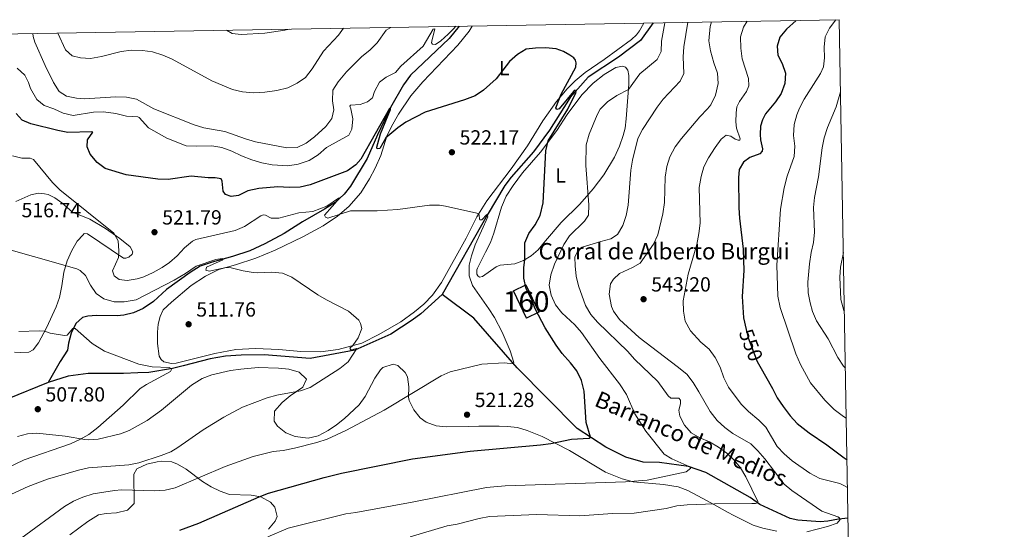
# Model space of a CAD drawing. Units: metres. Extents: x 614873 to 621812, y 697200 to 701943.
# Drawn here: x 621325 to 621806, y 701693 to 701943 of the extents above; entities that cross this region are included whole.
import ezdxf
from ezdxf.enums import TextEntityAlignment as Align

# ---------------------------------------------------------------- set-up
doc = ezdxf.new("R2010")
doc.units = ezdxf.units.M
doc.header["$MEASUREMENT"] = 0
doc.linetypes.add('DGN Style 3', pattern=[121.55689000000001, 86.82635, -34.73054])
doc.linetypes.add('DGN Style 5', pattern=[60.778445, 26.047905, -34.73054])
for name, color, linetype, lineweight in [('Altimetria', 7, 'Continuous', 0), ('centroides', 7, 'Continuous', 0), ('Complex', 7, 'Continuous', 0), ('Edificios-construcciones', 7, 'Continuous', 0), ('Elem no vistos', 7, 'Continuous', 0), ('Entidades rusticas', 7, 'Continuous', 0), ('Hidrografía', 7, 'Continuous', 0), ('Marco', 7, 'Continuous', 0), ('Textos rotulacion', 7, 'Continuous', 0), ('Zona arbolada', 7, 'Continuous', 0)]:
    doc.layers.add(name, color=color, linetype=linetype, lineweight=lineweight)
doc.styles.add('Style-Arial', font='txt')
doc.styles.add('Style-Arial Narrow', font='txt')
doc.styles.add('Style-Helvetica-Narrow-Oblique', font='txt')
doc.styles.add('Style-timesi', font='timesi.shx', dxfattribs={"bigfont": 'timesibig.shx'})

# ---------------------------------------------------------------- blocks, each defined once
blk = doc.blocks.new('5PATER')
at = {"layer": 'Altimetria', "linetype": 'Continuous', "lineweight": 0}
h = blk.add_hatch(color=250, dxfattribs=at)
edge = h.paths.add_edge_path()
edge.add_ellipse((1.001171767711639e-08, 1.001171767711639e-08), major_axis=(-1.095731443231309, -1.110710700762829), ratio=0.999422240966032, start_angle=0, end_angle=360)

msp = doc.modelspace()

# ---------------------------------------------------------------- linework, layer by layer
at = {"layer": 'Altimetria', "color": 30, "linetype": 'Continuous', "lineweight": 0, "flags": 128}
for points, elevation in [([(621639.977, 701941.1710000001), (621638.425, 701932.193), (621638.27, 701927.0760000001), (621636.358, 701923.156), (621627.8489999999, 701916.094), (621622.216, 701908.429), (621616.6030000001, 701905.5090000001), (621611.9539999999, 701902.4569999999), (621608.426, 701898.8360000001), (621606.8870000001, 701896.156), (621603, 701886.5760000001), (621601.608, 701881.3670000001), (621601.4550000001, 701871.3659999999), (621602.8659999999, 701852.064), (621602.656, 701847.0689999999), (621600.6780000001, 701844.122), (621593.4180000001, 701836.905), (621590.706, 701832.702), (621586.0730000001, 701823.048), (621584.2919999999, 701817.821), (621583.4950000001, 701812.7820000001), (621584.466, 701807.879), (621586.5020000001, 701803.1710000001), (621589.672, 701799.2180000001), (621595.952, 701793.453), (621599.257, 701789.7010000001), (621608.267, 701777.014), (621617.9269999999, 701764.47), (621621.257, 701759.389), (621625.314, 701749.8900000001), (621630.7479999999, 701741.399), (621639.6359999999, 701730.115), (621643.5009999999, 701727.875), (621652.301, 701723.987), (621652.7919999999, 701723.3360000001), (621650.4650000001, 701721.4909999999), (621631.462, 701717.3500000001), (621620.7450000001, 701716.6440000001), (621562.038, 701714.662), (621552.767, 701713.8319999999), (621516.541, 701706.69), (621488.993, 701701.6669999999), (621484.034, 701701.021), (621455.923, 701694.031), (621445.8740000001, 701689.639)], 530), ([(621651.2280000001, 701941.3640000001), (621649.351, 701929.415), (621649.0860000001, 701924.4210000001), (621649.3189999999, 701916.2509999999), (621647.54, 701912.514), (621639.25, 701903.794), (621636.257, 701899.787), (621629.0760000001, 701888.9920000001), (621626.8200000001, 701884.521), (621624.267, 701874.0120000001), (621623.462, 701869.0760000001), (621622.1240000001, 701851.987), (621621.0830000001, 701846.8659999999), (621619.537, 701841.9340000001), (621616.8999999999, 701837.5549999999), (621613.557, 701835.415), (621608.6969999999, 701834.236), (621599.6910000001, 701831.44), (621598.28, 701830.4890000001), (621597.1429999999, 701828.9809999999), (621596.088, 701826.4850000001), (621596.142, 701822.23), (621596.7239999999, 701817.264), (621597.8929999999, 701812.3929999999), (621601.2220000001, 701802.8090000001), (621603.7820000001, 701798.514), (621607.0490000001, 701794.6910000001), (621621.9580000001, 701780.379), (621625.288, 701776.53), (621636.5889999999, 701765.712), (621641.717, 701758.6599999999), (621643.0449999999, 701757.5490000001), (621646.8400000001, 701757.5819999999), (621647.666, 701756.592), (621647.6799999999, 701754.747), (621646.8999999999, 701751.6610000001), (621647.351, 701748.808), (621649.676, 701744.253), (621652.967, 701740.5190000001), (621657.176, 701738.085), (621661.949, 701736.1400000001), (621666.274, 701733.6329999999), (621670.365, 701730.568), (621674.0249999999, 701727.139), (621677.118, 701723.3940000001), (621679.7050000001, 701719.1140000001), (621685.517, 701707.06), (621685.44, 701706.4169999999), (621684.3570000001, 701706.048), (621682.6229999999, 701705.969), (621664.283, 701705.9040000001), (621651.0050000001, 701705.3260000001), (621645.953, 701704.845), (621640.7579999999, 701703.649), (621625.0109999999, 701701.219), (621614.446, 701701.0519999999), (621598.494, 701699.997), (621577.399, 701700.575), (621554.2690000001, 701699.594), (621549.273, 701698.73), (621538.473, 701695.953), (621533.5530000001, 701695.054), (621515.5560000001, 701689.753)], 535), ([(621662.878, 701941.565), (621662.26, 701939.3090000001), (621661.5320000001, 701932.246), (621662.3740000001, 701927.3389999999), (621664.01, 701921.575), (621665.8770000001, 701916.48), (621666.183, 701911.3859999999), (621664.8829999999, 701905.72), (621662.4750000001, 701900.996), (621660.935, 701899.0109999999), (621657.139, 701895.145), (621648.2590000001, 701884.5889999999), (621645.047, 701880.396), (621642.4299999999, 701875.5930000001), (621641.003, 701870.7990000001), (621640.25, 701865.602), (621639.935, 701853.246), (621639.013, 701847.7), (621636.6200000001, 701837.4240000001), (621634.4550000001, 701832.844), (621628.014, 701823.4850000001), (621624.2069999999, 701821.3929999999), (621617.952, 701818.551), (621614.9569999999, 701815.787), (621613.504, 701813.449), (621612.895, 701808.4569999999), (621614.0020000001, 701802.3870000001), (621614.97, 701800.105), (621617.9169999999, 701796.064), (621627.56, 701787.1329999999), (621646.149, 701773.058), (621650.81, 701769.189), (621653.8670000001, 701765.2309999999), (621656.712, 701760.7010000001), (621662.1470000001, 701751.048), (621665.69, 701746.53), (621669.388, 701743.142), (621673.29, 701740.21), (621682.0349999999, 701735.219), (621685.6000000001, 701731.713), (621688.946, 701727.8430000001), (621698.3400000001, 701715.5360000001), (621702.165, 701712.315), (621716.7590000001, 701702.335), (621724.6599999999, 701699.547), (621725.4650000001, 701699.0150000001), (621725.855, 701698.253), (621724.382, 701696.341), (621719.655, 701694.703), (621709.548, 701692.1400000001)], 540), ([(621680.3770000001, 701941.8659999999), (621678.49, 701939.003), (621677.095, 701934.196), (621677.2590000001, 701928.764), (621677.7849999999, 701923.503), (621680.997, 701913.858), (621681.162, 701910.2820000001), (621679.939, 701907.565), (621676.5460000001, 701902.655), (621675.3230000001, 701899.9380000001), (621674.854, 701897.0419999999), (621674.699, 701892.7069999999), (621675.0560000001, 701889.565), (621676.9310000001, 701884.294), (621676.6740000001, 701883.7139999999), (621675.862, 701883.642), (621674.379, 701884.247), (621672.358, 701885.7520000001), (621669.997, 701886.1740000001), (621667.604, 701884.219), (621664.639, 701880.1939999999), (621661.422, 701875.145), (621659.1440000001, 701870.702), (621657.79, 701865.889), (621656.878, 701860.598), (621657.2949999999, 701843.0860000001), (621656.7490000001, 701838.1159999999), (621655.6780000001, 701832.7579999999), (621651.443, 701818.1769999999), (621648.935, 701805.094), (621649.1240000001, 701800.0970000001), (621650.0260000001, 701795.111), (621652.521, 701790.44), (621657.7050000001, 701784.919), (621661.764, 701781.524), (621664.642, 701777.436), (621667.091, 701772.7110000001), (621668.872, 701767.412), (621671.1429999999, 701762.9550000001), (621677.311, 701754.564), (621680.983, 701750.949), (621685.962, 701746.842), (621689.4739999999, 701743.277), (621695.0360000001, 701733.9550000001), (621698.4310000001, 701730.2849999999), (621702.247, 701726.837), (621710.932, 701720.815), (621715.838, 701718.31), (621725.564, 701715.767), (621727.9610000001, 701714.682), (621729.361, 701713.8319999999)], 545), ([(621723.7220000001, 701942.611), (621720.513, 701938.5320000001), (621718.372, 701934.1769999999), (621717.96, 701929.2620000001), (621718.131, 701924.0190000001), (621717.558, 701919.521), (621716.1440000001, 701916.335), (621708.2110000001, 701903.6939999999), (621705.869, 701899.297), (621704.5149999999, 701896.1440000001), (621703.2250000001, 701891.311), (621702.993, 701886.047), (621703.591, 701880.774), (621703.298, 701875.781), (621699.8840000001, 701866.054), (621698.358, 701860.3559999999), (621696.646, 701849.9169999999), (621694.777, 701822.6089999999), (621695.379, 701807.415), (621696.4140000001, 701801.912), (621704.1540000001, 701779.2609999999), (621706.381, 701774.0419999999), (621711.3430000001, 701765.0249999999), (621718.3, 701756.6089999999), (621722.797, 701751.95), (621727.3530000001, 701748.541), (621728.77, 701747.6740000001)], 555), ([(621330.967, 701935.855), (621331.112, 701934.433), (621332.0260000001, 701931.6540000001), (621336.986, 701920.2450000001), (621341.06, 701911.9169999999), (621343.8160000001, 701907.54), (621347.433, 701905.2579999999), (621352.3670000001, 701904.1939999999), (621356.219, 701903.996), (621371.5390000001, 701904.915), (621376.8319999999, 701904.7679999999), (621381.736, 701903.8030000001), (621390.185, 701899.104), (621409.852, 701891.1400000001), (621414.6710000001, 701889.8090000001), (621424.8640000001, 701887.9639999999), (621435, 701884.3530000001), (621439.807, 701882.98), (621455.2509999999, 701879.8929999999), (621460.243, 701880.169), (621464.683, 701882.315), (621468.6880000001, 701885.3130000001), (621474.2450000001, 701890.3829999999), (621477.267, 701894.345), (621478.233, 701898.5490000001), (621477.459, 701903.0190000001), (621477.615, 701908.0989999999), (621480.3670000001, 701912.28), (621484.423, 701917.132), (621491.9340000001, 701924.5830000001), (621495.8289999999, 701927.814), (621499.342, 701931.371), (621503.72, 701937.5079999999), (621506.1030000001, 701938.868)], 535), ([(621343.176, 701936.065), (621346.953, 701927.8840000001), (621350.28, 701924.987), (621354.23, 701923.962), (621359.2280000001, 701923.6710000001), (621364.548, 701924.628), (621374.2339999999, 701927.155), (621379.192, 701927.81), (621384.5719999999, 701927.632), (621389.52, 701926.923), (621394.506, 701925.365), (621399.074, 701923.338), (621418.47, 701912.662), (621428.669, 701908.4469999999), (621433.5390000001, 701907.3219999999), (621438.8899999999, 701906.882), (621444.3759999999, 701907.152), (621450.263, 701907.953), (621455.666, 701909.267), (621460.1740000001, 701911.531), (621464.3030000001, 701914.355), (621467.6470000001, 701918.612), (621473.1270000001, 701927.193), (621480.446, 701935.102), (621482.8700000001, 701938.4680000001)], 540), ([(621365.611, 701897.592), (621371.6540000001, 701896.764), (621376.73, 701895.4569999999), (621382.3970000001, 701895.0719999999), (621382.94, 701894.8489999999), (621387.5009999999, 701889.8090000001), (621396.537, 701884.655), (621406.0460000001, 701880.99), (621411.1059999999, 701880.746), (621418.4909999999, 701880.949), (621423.413, 701880.0819999999), (621428.348, 701878.325), (621433.0090000001, 701876.064), (621438.0120000001, 701874.142), (621442.9820000001, 701872.7010000001), (621447.977, 701871.719), (621455.7550000001, 701871.1340000001), (621460.777, 701871.922), (621466.0830000001, 701873.7050000001), (621470.5660000001, 701876.5009999999), (621474.619, 701880.165), (621485.48, 701886.2350000001), (621486.9410000001, 701889.1769999999), (621487.527, 701894.1429999999), (621486.5630000001, 701899.0760000001), (621485.9979999999, 701900.379), (621486.365, 701900.8940000001), (621491.0349999999, 701901.179), (621494.702, 701902.449), (621497.06, 701904.4010000001), (621498.017, 701907.496), (621500.504, 701912.047), (621503.7960000001, 701914.504), (621508.375, 701916.774), (621510.925, 701919.9410000001), (621521.8640000001, 701929.706), (621526.767, 701938.02), (621527.5090000001, 701938.091), (621526.088, 701932.21), (621525.973, 701931.3859999999), (621526.361, 701930.659), (621527.8899999999, 701930.587), (621530.44, 701932.23), (621534.159, 701935.5819999999), (621536.902, 701938.2760000001), (621537.868, 701939.4140000001)], 530), ([(621425.6300000001, 701937.4839999999), (621428.382, 701935.939), (621432.8030000001, 701935.469), (621444.378, 701936.037), (621454.2609999999, 701937.5079999999), (621456.351, 701938.0120000001)], 545), ([(621323.358, 701918.996), (621327.0989999999, 701915.5860000001), (621328.933, 701911.98), (621329.8840000001, 701909.0430000001), (621332.939, 701903.578), (621336.5160000001, 701900.621), (621341.2390000001, 701898.9950000001), (621345.8729999999, 701896.973), (621350.7490000001, 701895.7919999999), (621360.611, 701897.44), (621365.611, 701897.592)], 530), ([(621725.9850000001, 701907.3600000001), (621723.872, 701899.979), (621719.547, 701889.837), (621718.0020000001, 701884.8700000001), (621716.929, 701879.9850000001), (621715.1950000001, 701865.7239999999), (621713.244, 701855.7), (621712.771, 701850.7209999999), (621713.1780000001, 701838.6669999999), (621712.7720000001, 701833.611), (621711.6240000001, 701828.743), (621710.777, 701823.29), (621709.9920000001, 701814.315), (621710.1410000001, 701809.0419999999), (621711.0660000001, 701804.094), (621712.1980000001, 701799.8800000001), (621714.206, 701795.3), (621719.838, 701786.537), (621724.658, 701777.3929999999), (621727.48, 701773.1240000001), (621728.3430000001, 701772.173)], 560), ([(621320.967, 701876.1159999999), (621325.567, 701874.838), (621329.6799999999, 701874.8870000001), (621331.345, 701874.183), (621340.615, 701863.091), (621344.1740000001, 701859.486), (621370.554, 701838.256), (621372.746, 701834.56), (621373.112, 701829.561), (621372.908, 701826.388), (621369.983, 701819.797), (621370.837, 701817.423), (621373.2620000001, 701815.619), (621377.1170000001, 701815.122), (621382.024, 701815.841), (621385.1969999999, 701816.8430000001), (621389.844, 701818.935), (621394.162, 701821.3659999999), (621397.75, 701823.915), (621401.5090000001, 701827.2110000001), (621405.2239999999, 701831.105), (621409.104, 701834.311), (621410.717, 701835.085), (621429.8489999999, 701839.514), (621434.4410000001, 701841.47), (621442.4340000001, 701846.6570000001), (621443.652, 701847.1740000001), (621444.7220000001, 701847.047), (621447.486, 701845.577), (621451.315, 701845.648), (621461.1329999999, 701848.1570000001), (621467.845, 701848.787), (621474.675, 701851.479), (621480.433, 701855.402), (621481.065, 701855.538), (621473.615, 701847.071), (621474.085, 701846.0989999999), (621475.281, 701845.551), (621486.368, 701849.087), (621499.311, 701849.223), (621509.469, 701849.791), (621524.908, 701851.9269999999), (621529.909, 701851.8640000001), (621532.7350000001, 701851.435), (621548.054, 701848.004), (621549.038, 701847.6100000001), (621549.3230000001, 701846.808), (621549.3589999999, 701845.247), (621549.56, 701844.7239999999), (621550.5179999999, 701844.733), (621552.9510000001, 701847.433), (621553.503, 701846.217), (621547.3640000001, 701832.527), (621545.5290000001, 701827.165), (621544.304, 701822.5889999999), (621544.405, 701817.308), (621546.067, 701812.587), (621554.0549999999, 701801.149), (621556.6969999999, 701796.967), (621560.5279999999, 701789.861), (621564.432, 701780.6059999999), (621566.172, 701775.014), (621565.8859999999, 701774.2919999999), (621561.463, 701774.797), (621550.4909999999, 701774.22), (621534.993, 701770.426), (621530.675, 701768.4809999999), (621502.713, 701751.6540000001), (621484.0830000001, 701741.712), (621474.983, 701737.524), (621469.8800000001, 701735.808), (621458.868, 701733.0290000001), (621453.4550000001, 701731.9280000001), (621448.4380000001, 701731.4839999999), (621438.7309999999, 701729.048), (621425.033, 701724.0819999999), (621400.655, 701713.5989999999), (621395.7679999999, 701712.537), (621390.5349999999, 701712.1950000001), (621374.4140000001, 701712.6270000001), (621370.9809999999, 701712.375), (621360.486, 701710.685), (621355.453, 701709.034), (621350.852, 701707.0760000001), (621346.4469999999, 701704.541), (621325.1399999999, 701688.848)], 520), ([(621309.977, 701832.78), (621352.5800000001, 701820.706), (621354.1769999999, 701819.9280000001), (621356.702, 701817.49), (621359.119, 701812.7760000001), (621361.943, 701808.6540000001), (621365.74, 701806.128), (621370.7039999999, 701804.6540000001), (621375.7039999999, 701804.666), (621381.4469999999, 701805.575), (621400.0560000001, 701815.196), (621405.615, 701818.503), (621410.808, 701822.0760000001), (621420.46, 701825.2760000001), (621423.591, 701825.845), (621424.199, 701825.7309999999), (621423.5930000001, 701825.03), (621415.946, 701821.591), (621415.699, 701820.798), (621415.656, 701820.1939999999), (621417.243, 701819.628), (621425.5630000001, 701821.422), (621427.915, 701821.2110000001), (621433.834, 701819.78), (621438.783, 701819.0260000001), (621441.0449999999, 701818.8360000001), (621447.9110000001, 701819.1880000001), (621453.0109999999, 701818.6059999999), (621457.6740000001, 701816.7919999999), (621470.348, 701808.087), (621474.6699999999, 701805.5760000001), (621485.3659999999, 701800.1570000001), (621490.324, 701795.7390000001), (621491.183, 701794.04), (621491.828, 701791.5860000001), (621490.132, 701787.044), (621487.4070000001, 701783.2409999999), (621485.977, 701781.933), (621486.473, 701781.1740000001), (621489.459, 701781.807), (621485.1229999999, 701775.378), (621481.183, 701772.024), (621466.676, 701762.699), (621461.9410000001, 701761.0719999999), (621450.382, 701759.038), (621445.554, 701757.7690000001), (621433.5889999999, 701753.1840000001), (621424.4310000001, 701748.173), (621414.271, 701741.977), (621401.96, 701733.412), (621398.442, 701731.3130000001), (621393.798, 701729.4569999999), (621382.794, 701725.98), (621377.9199999999, 701724.845), (621358.148, 701723.4240000001), (621353.257, 701722.3829999999), (621338.152, 701717.996), (621328.736, 701714.2849999999), (621316.3, 701708.6680000001)], 515), ([(621727.355, 701828.797), (621726.024, 701821.666), (621725.689, 701816.673), (621726.1880000001, 701805.7749999999), (621727.5689999999, 701800.446), (621727.8570000001, 701800.0220000001)], 565), ([(621324.1100000001, 701790.098), (621334.1259999999, 701790.456), (621336.804, 701790.2579999999), (621339.398, 701789.3840000001), (621346.48, 701788.149), (621347.815, 701788.423), (621350.547, 701791.5549999999), (621351.6089999999, 701791.604), (621359.9709999999, 701784.23), (621366.1000000001, 701780.493), (621382.8570000001, 701774.0989999999), (621389.2690000001, 701772.781), (621397.7209999999, 701772.6030000001), (621398.8929999999, 701771.8049999999), (621398.379, 701770.646), (621386.594, 701764.2690000001), (621383.5079999999, 701762.298), (621375.1229999999, 701754.118), (621362.7509999999, 701743.105), (621358.4369999999, 701739.713), (621354.0290000001, 701737.267), (621349.47, 701735.206), (621326.6980000001, 701727.443), (621295.747, 701712.588)], 510)]:
    msp.add_lwpolyline(points, dxfattribs=dict(at, elevation=elevation))
at = {"layer": 'Altimetria', "color": 30, "linetype": 'Continuous', "lineweight": 30, "flags": 128}
for points, elevation in [([(621704.338, 701942.2779999999), (621699.554, 701938.0349999999), (621696.226, 701934.0490000001), (621694.8970000001, 701929.767), (621695.314, 701925.352), (621697.4920000001, 701921.1950000001), (621699.02, 701916.433), (621698.7550000001, 701911.496), (621696.922, 701906.621), (621694.0970000001, 701902.483), (621689.2949999999, 701896.585), (621687.7620000001, 701893.676), (621686.808, 701890.5090000001), (621686.6710000001, 701886.565), (621686.8640000001, 701883.913), (621687.882, 701879.5260000001), (621687.686, 701878.381), (621686.4720000001, 701877.013), (621681.6240000001, 701875.193), (621678.496, 701873.0260000001), (621676.3929999999, 701869.381), (621676.0160000001, 701865.2479999999), (621676.192, 701850.639), (621676.496, 701845.5800000001), (621678.321, 701830.4839999999), (621678.577, 701825.0630000001), (621678.703, 701820.03), (621677.8019999999, 701807.253), (621678.46, 701796.8160000001), (621679.834, 701791.1000000001)], 550), ([(621599.274, 701766.1329999999), (621596.935, 701770.865), (621593.915, 701774.8470000001), (621589.7620000001, 701779.348), (621586.825, 701783.3940000001), (621581.524, 701791.98), (621576.5689999999, 701801.297), (621574.882, 701806.007), (621572.202, 701811.027), (621571.0279999999, 701816.2609999999), (621571.021, 701821.2620000001), (621571.6499999999, 701825.3360000001), (621571.658, 701833.5), (621573.5449999999, 701838.1329999999), (621576.655, 701842.2509999999), (621579.065, 701846.939), (621580.517, 701853.1440000001), (621581.81, 701878.4850000001), (621583.0279999999, 701883.344), (621592.6810000001, 701898.905), (621596.666, 701907.1429999999), (621596.19, 701908.22), (621595.368, 701907.5800000001), (621588.298, 701898.979), (621587.2420000001, 701898.787), (621586.783, 701899.5120000001), (621589.392, 701906.2579999999), (621596.592, 701919.423), (621596.7409999999, 701921.5590000001), (621596.399, 701922.8200000001), (621595.4610000001, 701923.9469999999), (621593.622, 701925.3530000001), (621590.524, 701927.1259999999), (621586.868, 701928.3160000001), (621581.716, 701928.933), (621576.719, 701928.7590000001), (621572.308, 701928.2220000001), (621567.9909999999, 701925.696), (621564.037, 701922.179), (621557.5700000001, 701913.727), (621551.381, 701908.104), (621547.2150000001, 701905.369), (621542.1340000001, 701903.4450000001), (621522.8870000001, 701897.435), (621513.3940000001, 701892.4909999999), (621509.432, 701889.7080000001), (621503.6669999999, 701884.912), (621500.6200000001, 701879.679), (621499.389, 701879.446), (621499.21, 701880.253), (621499.625, 701882.023), (621501.071, 701886.8319999999), (621505.878, 701898.7609999999), (621505.96, 701899.297), (621505.429, 701899.273), (621491.378, 701874.4920000001), (621488.9990000001, 701871.6440000001), (621484.9380000001, 701868.733), (621466.6089999999, 701861.8929999999), (621461.7520000001, 701860.6740000001), (621456.3659999999, 701860.5320000001), (621450.817, 701860.8829999999), (621441.4850000001, 701860.095), (621436.1170000001, 701858.855), (621431.6399999999, 701856.6259999999), (621427.9720000001, 701856.138), (621425.1939999999, 701857.1440000001), (621424.0549999999, 701858.7590000001), (621423.5419999999, 701863.7390000001), (621423.068, 701864.781), (621420.1340000001, 701865.3200000001), (621416.6939999999, 701865.3030000001), (621408.354, 701866.1259999999), (621397.111, 701864.521), (621392.054, 701864.565), (621376.6440000001, 701866.7220000001), (621366.335, 701869.824), (621362.389, 701872.764), (621359.0430000001, 701876.8030000001), (621357.53, 701880.3870000001), (621357.7930000001, 701883.912), (621360.2509999999, 701887.574), (621359.6000000001, 701887.827), (621348.129, 701887.4839999999), (621343.2069999999, 701888.3940000001), (621329.977, 701891.642), (621325.702, 701893.574), (621322.7590000001, 701896.7960000001)], 525), ([(621686.538, 701773.119), (621692.756, 701762.21), (621694.895, 701757.69), (621697.842, 701753.413), (621701.3160000001, 701748.9099999999), (621704.69, 701745.219), (621710.6030000001, 701740.53), (621719.3200000001, 701734.696), (621727.669, 701728.304), (621729.125, 701727.345)], 550), ([(621402.7960000001, 701693.03), (621412.2139999999, 701696.389), (621441.639, 701709.321), (621446.31, 701711.102), (621473.4890000001, 701718.7409999999), (621481.9410000001, 701720.7930000001), (621516.709, 701727.827), (621544.9169999999, 701731.611), (621579.2749999999, 701734.7390000001), (621584.3400000001, 701735.4280000001), (621594.425, 701737.44), (621603.021, 701737.979), (621603.6740000001, 701738.435), (621601.638, 701745.649), (621600.5800000001, 701761.02), (621599.274, 701766.1329999999)], 525)]:
    msp.add_lwpolyline(points, dxfattribs=dict(at, elevation=elevation))
at = {"layer": 'Complex', "color": 92, "linetype": 'DGN Style 3', "lineweight": 0}
for points in [[(621694.855, 701692.4950000001, 550.521), (621687.9709999999, 701693.912, 549.111), (621683.2280000001, 701695.365, 548.3050000000001), (621673.4920000001, 701700.3090000001, 547.198), (621671.03, 701701.649, 546.633), (621662.612, 701706.352, 543.758), (621658.3459999999, 701708.6939999999, 542.768), (621651.3200000001, 701712.335, 542.004), (621646.602, 701714.111, 541.66), (621639.415, 701715.3600000001, 541.275), (621624.6300000001, 701716.648, 540.11), (621619.1699999999, 701718.0989999999, 540.11), (621611.0700000001, 701721.416, 539.667), (621593.365, 701732.0179999999, 538.086), (621580.0449999999, 701738.719, 536.344), (621572.784, 701741.73, 535.6030000000001), (621567.9720000001, 701743.1089999999, 535.186), (621563.067, 701743.753, 534.794), (621559.065, 701743.8600000001, 534.71), (621549.0079999999, 701743.8189999999, 535.244), (621544.0519999999, 701743.73, 535.015), (621533.0619999999, 701743.449, 532.702), (621528.209, 701744.0020000001, 531.827), (621523.381, 701745.757, 531.25), (621520.388, 701747.905, 531.056), (621517.3289999999, 701751.8770000001, 530.824), (621515.0830000001, 701756.4439999999, 530.585), (621514.6300000001, 701758.0190000001, 530.493), (621514.7949999999, 701763.065, 530.189), (621514.2649999999, 701768.0419999999, 529.921), (621513.0989999999, 701770.071, 529.971), (621509.4720000001, 701773.497, 530.364), (621507.1200000001, 701774.213, 530.389), (621502.1340000001, 701772.5930000001, 530.364), (621500.969, 701771.3759999999, 530.321), (621498.1640000001, 701767.256, 530.16), (621493.5190000001, 701758.2690000001, 529.809), (621490.4880000001, 701754.315, 529.699), (621483.3729999999, 701747.6440000001, 529.591), (621479.486, 701744.514, 529.551), (621475.348, 701741.679, 529.515), (621470.56, 701739.0700000001, 529.475), (621465.5970000001, 701737.98, 529.5), (621459.2339999999, 701738.79, 529.405), (621454.756, 701740.6270000001, 528.679), (621450.6680000001, 701743.825, 527.705), (621449.041, 701746.2760000001, 527.141), (621449.196, 701751.1370000001, 526.155), (621452.979, 701755.352, 525.965), (621456.7930000001, 701758.7239999999, 525.933), (621462.983, 701762.9839999999, 525.49), (621464.79, 701766.773, 524.6030000000001), (621461.2280000001, 701770.28, 524.383), (621456.131, 701771.7579999999, 524.157), (621451.074, 701772.24, 523.933), (621441.1159999999, 701772.4780000001, 523.054), (621432.662, 701771.7390000001, 522.513), (621427.702, 701771.0079999999, 522.389), (621418.547, 701768.9010000001, 522.389), (621413.8330000001, 701767.105, 522.389), (621408.588, 701763.8829999999, 522.389), (621393.9610000001, 701751.7350000001, 521.405), (621386.879, 701746.571, 521.282), (621378.1030000001, 701741.7579999999, 521.282), (621373.8360000001, 701740.131, 521.282), (621362.956, 701737.4010000001, 521.282), (621358.0220000001, 701737.1429999999, 521.282), (621356.426, 701737.315, 521.1850000000001), (621346.73, 701738.8929999999, 519.067), (621332.896, 701740.3829999999, 517.515), (621328.3589999999, 701740.1329999999, 516.972), (621323.46, 701738.814, 516.63)], [(621349.091, 701690.7509999999, 529.256), (621357.8740000001, 701697.2579999999, 529.699), (621363.118, 701700.48, 529.699), (621366.797, 701701.1780000001, 529.668), (621371.872, 701701.4510000001, 529.4780000000001), (621377.2209999999, 701702.7919999999, 528.866), (621380.604, 701705.969, 528.148), (621380.3630000001, 701720.4340000001, 526.376), (621381.835, 701722.9110000001, 526.076), (621386.81, 701725.27, 525.933), (621391.7280000001, 701726.3489999999, 526.155), (621393.977, 701726.6440000001, 526.292), (621398.963, 701726.3999999999, 526.598), (621401.683, 701725.315, 526.773), (621405.9439999999, 701722.7690000001, 527.067), (621413.969, 701716.6939999999, 527.641), (621418.263, 701714.091, 527.927), (621422.5430000001, 701712.0700000001, 527.879), (621427.2320000001, 701710.389, 527.927), (621437.8300000001, 701710.162, 530.184), (621442.5349999999, 701709.2239999999, 530.92), (621447.132, 701706.621, 531.693), (621449.2690000001, 701704.219, 532.172), (621450.432, 701699.6780000001, 533.022), (621449.5630000001, 701697.3700000001, 533.425), (621446.1810000001, 701693.381, 534.129)]]:
    msp.add_polyline3d(points, dxfattribs=at)
at = {"layer": 'Complex', "color": 1, "linetype": 'Continuous', "lineweight": 0}
msp.add_3dface([(621572.413, 701796.727, 525.818), (621578.5020000001, 701799.663, 525.873), (621572.108, 701812.9210000001, 525.375), (621566.0190000001, 701809.9850000001, 525.32)], dxfattribs=at)
at = {"layer": 'Edificios-construcciones', "color": 1, "linetype": 'DGN Style 3', "lineweight": 25, "extrusion": (-0.02200981024809546, 0.02692472834211083, 0.9993951306948351), "elevation": 5740.495309108386, "flags": 128}
msp.add_lwpolyline([(-925409.6790394881, -149850.4580198603), (-925413.1196083932, -149864.7782255017), (-925419.6921075634, -149863.1966766859), (-925416.2515386583, -149848.8764710444), (-925409.6790394881, -149850.4580198603)], dxfattribs=at)
at = {"layer": 'Elem no vistos', "color": 27, "linetype": 'DGN Style 5', "lineweight": 30, "elevation": 550, "flags": 128}
msp.add_lwpolyline([(621679.834, 701791.1000000001), (621680.8219999999, 701786.9909999999), (621685.229, 701775.416), (621686.538, 701773.119)], dxfattribs=at)
at = {"layer": 'Entidades rusticas', "color": 92, "linetype": 'Continuous', "lineweight": 0}
for points in [[(621629.719, 701940.994, 527.655), (621627.7010000001, 701937.212, 527.491), (621626.1980000001, 701935.1910000001, 527.436), (621623.679, 701932.875, 527.436), (621610.362, 701923.1440000001, 526.3290000000001), (621601.006, 701916.7520000001, 525.664), (621596.256, 701912.808, 525.498), (621592.2890000001, 701908.8289999999, 525.443), (621587.0430000001, 701902.5560000001, 524.833), (621580.342, 701893.2350000001, 524.058), (621572.922, 701881.0079999999, 523.061), (621564.9310000001, 701869.6410000001, 522.231), (621552.986, 701854.013, 520.6800000000001), (621548.166, 701846.1980000001, 519.85), (621542.896, 701835.844, 519.019), (621530.774, 701814.033, 517.247), (621526.409, 701807.9070000001, 516.97), (621522.246, 701803.5290000001, 516.748), (621517.5590000001, 701799.7650000001, 516.748), (621511.0079999999, 701794.8859999999, 516.3050000000001), (621500.155, 701788.639, 515.7520000000001), (621491.798, 701784.4569999999, 515.253), (621480.273, 701781.2650000001, 514.589), (621471.591, 701780.2620000001, 513.924), (621462.0430000001, 701780.354, 513.2040000000001), (621451.283, 701781.348, 512.761), (621439.8740000001, 701781.781, 512.429), (621430.246, 701781.301, 512.041), (621419.9739999999, 701779.409, 511.654), (621401.034, 701774.669, 510.879), (621398.81, 701774.4240000001, 510.657), (621395.0079999999, 701775.3130000001, 510.712), (621393.747, 701776.497, 510.768), (621392.7849999999, 701778.1200000001, 510.879), (621391.932, 701784.325, 511.1), (621391.9650000001, 701789.7550000001, 511.82), (621392.243, 701793.7409999999, 512.595), (621393.1740000001, 701797.4029999999, 512.706), (621394.794, 701800.7409999999, 512.817), (621398.7749999999, 701804.4369999999, 512.817), (621408.4380000001, 701812.6170000001, 513.37), (621415.3899999999, 701817.2660000001, 513.869), (621421.9510000001, 701820.406, 514.423), (621430.0730000001, 701822.7679999999, 515.142), (621440.0020000001, 701825.9569999999, 515.475), (621449.433, 701829.939, 516.361), (621462.97, 701836.453, 517.247), (621472.9070000001, 701841.771, 518.41), (621479.925, 701846.53, 519.628), (621485.594, 701851.3319999999, 520.625), (621491.352, 701858.0190000001, 521.455), (621495.547, 701864.7760000001, 522.12), (621498.392, 701870.0160000001, 522.951), (621501.159, 701876.175, 523.726), (621504.092, 701885.676, 525.0550000000001), (621506.324, 701890.3559999999, 525.221), (621509.7720000001, 701896.369, 525.775), (621515.8829999999, 701905.4140000001, 526.439), (621521.78, 701912.1780000001, 527.27), (621538.8289999999, 701930.2420000001, 528.488), (621544.3330000001, 701937.0590000001, 528.654), (621545.7649999999, 701939.55, 528.719)], [(621556.381, 701838.2080000001, 522.3290000000001), (621560.1950000001, 701850.908, 522.163), (621562.3899999999, 701856.402, 522.163), (621565.8770000001, 701861.565, 522.219), (621570.381, 701867.7679999999, 522.883), (621579.315, 701877.9010000001, 524.267), (621587.206, 701888.3759999999, 525.984), (621592.342, 701896.2409999999, 526.815), (621599.385, 701905.861, 527.535), (621604.9369999999, 701911.6510000001, 527.9780000000001), (621610.3829999999, 701915.8759999999, 527.812), (621616.0120000001, 701919.2220000001, 527.812), (621619.283, 701919.834, 527.812), (621620.757, 701919.405, 527.922), (621621.96, 701917.935, 528.3100000000001), (621622.3999999999, 701915.3300000001, 528.753), (621622.4169999999, 701911.1089999999, 529.528), (621621.142, 701894.1270000001, 532.519), (621620.5689999999, 701889.6300000001, 532.463), (621619.675, 701885.9340000001, 532.463), (621617.8929999999, 701880.7080000001, 532.352), (621615.476, 701875.4169999999, 532.131), (621610.166, 701866.692, 531.688), (621604.94, 701859.9950000001, 530.802), (621598.5109999999, 701852.4610000001, 528.753), (621589.3859999999, 701843.3829999999, 527.202), (621581.7409999999, 701834.5160000001, 527.092), (621578.1159999999, 701830.021, 526.4830000000001), (621574.7339999999, 701827.2039999999, 525.707), (621570.868, 701824.862, 524.821), (621566.6529999999, 701823.1769999999, 523.769), (621559.48, 701822.527, 522.274), (621557.5959999999, 701821.837, 521.7760000000001), (621550.865, 701817.021, 520.8340000000001), (621549.463, 701816.6370000001, 520.668), (621548.6159999999, 701817.308, 520.668), (621548.149, 701818.209, 520.89), (621548.0560000001, 701820.227, 520.945), (621548.405, 701821.1300000001, 521.222), (621552.2679999999, 701828.8999999999, 521.997), (621554.818, 701833.6300000001, 522.1080000000001), (621556.381, 701838.2080000001, 522.3290000000001)], [(621322.6359999999, 701853.756, 517.468), (621330.0800000001, 701856.973, 518.52), (621333.8049999999, 701857.7479999999, 518.8530000000001), (621336.618, 701857.523, 518.908), (621338.483, 701857.0760000001, 518.908), (621341.7849999999, 701855.49, 518.963), (621345.163, 701853.02, 518.8530000000001), (621350.341, 701848.4340000001, 518.687), (621358.939, 701845.105, 518.963), (621366.4550000001, 701840.591, 519.739), (621373.604, 701835.5989999999, 520.126), (621378.5789999999, 701831.5700000001, 520.293), (621379.932, 701829.149, 520.293), (621379.595, 701827.9979999999, 520.293), (621377.9269999999, 701826.467, 520.293), (621376.4610000001, 701825.9380000001, 520.293), (621375.361, 701825.9580000001, 520.293), (621357.747, 701837.848, 518.077), (621356.1429999999, 701838.0220000001, 518.022), (621355.5279999999, 701837.497, 517.69), (621352.663, 701834.243, 517.302), (621350.0989999999, 701829.8319999999, 516.361), (621347.781, 701824.6869999999, 515.475), (621346.1599999999, 701819.078, 514.423), (621345.19, 701812.399, 513.26), (621343.9909999999, 701806.844, 512.318), (621342.327, 701802.155, 511.654), (621337.723, 701791.9739999999, 510.103), (621333.77, 701784.5900000001, 509.66), (621331.087, 701781.237, 509.273), (621328.9809999999, 701779.969, 509.273), (621324.7660000001, 701779.811, 508.996), (621322.0959999999, 701780.007, 508.996)]]:
    msp.add_polyline3d(points, dxfattribs=at)
at = {"layer": 'Hidrografía', "color": 142, "linetype": 'DGN Style 3', "lineweight": 25}
for points in [[(621634.3430000001, 701941.074, 528.351), (621628.075, 701932.435, 527.379), (621617.378, 701924.3500000001, 526.1610000000001), (621602.5719999999, 701914.5860000001, 525.385), (621593.669, 701904.5260000001, 524.61), (621583.692, 701888.5260000001, 523.058), (621575.8, 701878.087, 522.506), (621564.878, 701865.662, 521.509), (621561.807, 701861.477, 521.509), (621553.1030000001, 701847.0970000001, 519.957), (621531.1869999999, 701808.2050000001, 517.082)], [(621539.52, 701939.443, 528.258), (621534.6359999999, 701933.4539999999, 528.044), (621515.6340000001, 701915.442, 526.549), (621512.193, 701910.8130000001, 525.8290000000001), (621505.8899999999, 701899.773, 524.943), (621499.524, 701886.246, 524.0020000000001), (621494.554, 701874.77, 522.7280000000001), (621486.3049999999, 701861.2990000001, 520.9010000000001), (621483.155, 701857.2860000001, 520.347), (621478.7660000001, 701853.217, 519.6270000000001), (621473.6270000001, 701850, 518.852), (621462.844, 701843.791, 517.412), (621453.8500000001, 701838.0190000001, 516.969), (621444.4310000001, 701833.0079999999, 516.5260000000001), (621437.101, 701829.619, 515.972), (621428.608, 701826.851, 515.308), (621418.659, 701824.0860000001, 514.532), (621412.791, 701822.077, 514.256), (621407.896, 701818.9780000001, 513.813), (621396.432, 701810.6089999999, 513.148), (621390.0279999999, 701804.8500000001, 512.871), (621384.94, 701801.3160000001, 512.705), (621380.2110000001, 701799.2180000001, 512.539), (621375.4709999999, 701798.148, 512.428), (621372.1510000001, 701797.817, 512.317), (621362.0660000001, 701798.027, 511.764), (621357.8589999999, 701797.6910000001, 511.21), (621355.2280000001, 701797.037, 510.822), (621352.068, 701794.0179999999, 510.213), (621349.6939999999, 701789.3319999999, 509.438), (621348.4310000001, 701784.413, 509.161), (621347.913, 701781.0190000001, 508.773), (621344.4070000001, 701775.5, 508.33), (621338.415, 701765.119, 507.889)], [(621531.1869999999, 701808.2050000001, 517.082), (621520.713, 701798.781, 516.971), (621516.4539999999, 701795.746, 516.971), (621506.0560000001, 701788.881, 516.195), (621488.4680000001, 701780.9750000001, 514.866), (621466.655, 701776.9890000001, 513.648), (621444.085, 701778.645, 512.984), (621432.804, 701778.622, 511.765), (621425.1669999999, 701778.057, 511.655), (621417.7069999999, 701776.72, 511.544), (621404.4550000001, 701773.271, 510.104), (621399.264, 701771.9680000001, 509.993), (621387.788, 701770.02, 509.44), (621382.3300000001, 701769.9099999999, 509.329), (621375.3200000001, 701769.587, 508.664), (621358.007, 701769.5689999999, 508.554), (621348.2749999999, 701768.2690000001, 508.221), (621338.415, 701765.119, 507.889)], [(621729.6229999999, 701698.8049999999, 540.922), (621725.0179999999, 701698.284, 540.119), (621719.811, 701697.335, 538.9), (621715.9909999999, 701697.088, 538.347), (621705.0279999999, 701697.8600000001, 537.793), (621701.304, 701698.611, 537.793), (621686.439, 701705.5179999999, 535.135), (621681.7409999999, 701708.9199999999, 534.47), (621660.034, 701721.118, 530.594), (621651.6669999999, 701724.067, 529.929), (621637.385, 701726.034, 528.6), (621629.4990000001, 701726.2390000001, 528.157), (621621.01, 701728.757, 527.936), (621611.139, 701733.5530000001, 526.274), (621597.0970000001, 701742.6270000001, 523.616), (621567.9110000001, 701772.361, 520.183), (621546.567, 701796.709, 518.0790000000001), (621531.1869999999, 701808.2050000001, 517.082)], [(621338.415, 701765.119, 507.889), (621318.4909999999, 701757.105, 507.003), (621293.9990000001, 701749.44, 504.675), (621289.4890000001, 701746.9739999999, 504.675), (621269.712, 701731.21, 503.566), (621264.236, 701726.4280000001, 503.566), (621261.9380000001, 701724.754, 503.509)]]:
    msp.add_polyline3d(points, dxfattribs=at)
at = {"layer": 'Marco', "color": 250, "linetype": 'Continuous', "lineweight": 0, "flags": 128}
msp.add_lwpolyline([(614873.47, 701826.46), (618299.4299999999, 701883.71), (621725.3700000001, 701942.6400000001), (621765.72, 699629.3999999999), (621806.05, 697316.1699999999), (618377.8200000001, 697257.25), (614949.6100000001, 697200.01), (614911.55, 699513.23)], close=True, dxfattribs=at)
at = {"layer": 'Zona arbolada', "color": 92, "linetype": 'DGN Style 3', "lineweight": 0}
for points in [[(621323.46, 701738.814, 516.63), (621328.3589999999, 701740.1329999999, 516.972), (621332.896, 701740.3829999999, 517.515), (621346.73, 701738.8929999999, 519.067), (621356.426, 701737.315, 521.1850000000001), (621358.0220000001, 701737.1429999999, 521.282), (621362.956, 701737.4010000001, 521.282), (621373.8360000001, 701740.131, 521.282), (621378.1030000001, 701741.7579999999, 521.282), (621386.879, 701746.571, 521.282), (621393.9610000001, 701751.7350000001, 521.405), (621408.588, 701763.8829999999, 522.389), (621413.8330000001, 701767.105, 522.389), (621418.547, 701768.9010000001, 522.389), (621427.702, 701771.0079999999, 522.389), (621432.662, 701771.7390000001, 522.513), (621441.1159999999, 701772.4780000001, 523.054), (621451.074, 701772.24, 523.933), (621456.131, 701771.7579999999, 524.157), (621461.2280000001, 701770.28, 524.383), (621464.79, 701766.773, 524.6030000000001), (621462.983, 701762.9839999999, 525.49), (621456.7930000001, 701758.7239999999, 525.933), (621452.979, 701755.352, 525.965), (621449.196, 701751.1370000001, 526.155), (621449.041, 701746.2760000001, 527.141), (621450.6680000001, 701743.825, 527.705), (621454.756, 701740.6270000001, 528.679), (621459.2339999999, 701738.79, 529.405), (621465.5970000001, 701737.98, 529.5), (621470.56, 701739.0700000001, 529.475), (621475.348, 701741.679, 529.515), (621479.486, 701744.514, 529.551), (621483.3729999999, 701747.6440000001, 529.591), (621490.4880000001, 701754.315, 529.699), (621493.5190000001, 701758.2690000001, 529.809), (621498.1640000001, 701767.256, 530.16), (621500.969, 701771.3759999999, 530.321), (621502.1340000001, 701772.5930000001, 530.364), (621507.1200000001, 701774.213, 530.389), (621509.4720000001, 701773.497, 530.364), (621513.0989999999, 701770.071, 529.971), (621514.2649999999, 701768.0419999999, 529.921), (621514.7949999999, 701763.065, 530.189), (621514.6300000001, 701758.0190000001, 530.493), (621515.0830000001, 701756.4439999999, 530.585), (621517.3289999999, 701751.8770000001, 530.824), (621520.388, 701747.905, 531.056), (621523.381, 701745.757, 531.25), (621528.209, 701744.0020000001, 531.827), (621533.0619999999, 701743.449, 532.702), (621544.0519999999, 701743.73, 535.015), (621549.0079999999, 701743.8189999999, 535.244), (621559.065, 701743.8600000001, 534.71), (621563.067, 701743.753, 534.794), (621567.9720000001, 701743.1089999999, 535.186), (621572.784, 701741.73, 535.6030000000001), (621580.0449999999, 701738.719, 536.344), (621593.365, 701732.0179999999, 538.086), (621611.0700000001, 701721.416, 539.667), (621619.1699999999, 701718.0989999999, 540.11), (621624.6300000001, 701716.648, 540.11), (621639.415, 701715.3600000001, 541.275), (621646.602, 701714.111, 541.66), (621651.3200000001, 701712.335, 542.004), (621658.3459999999, 701708.6939999999, 542.768), (621662.612, 701706.352, 543.758), (621671.03, 701701.649, 546.633), (621673.4920000001, 701700.3090000001, 547.198), (621683.2280000001, 701695.365, 548.3050000000001), (621687.9709999999, 701693.912, 549.111), (621694.855, 701692.4950000001, 550.521)], [(621446.1810000001, 701693.381, 534.129), (621449.5630000001, 701697.3700000001, 533.425), (621450.432, 701699.6780000001, 533.022), (621449.2690000001, 701704.219, 532.172), (621447.132, 701706.621, 531.693), (621442.5349999999, 701709.2239999999, 530.92), (621437.8300000001, 701710.162, 530.184), (621427.2320000001, 701710.389, 527.927), (621422.5430000001, 701712.0700000001, 527.879), (621418.263, 701714.091, 527.927), (621413.969, 701716.6939999999, 527.641), (621405.9439999999, 701722.7690000001, 527.067), (621401.683, 701725.315, 526.773), (621398.963, 701726.3999999999, 526.598), (621393.977, 701726.6440000001, 526.292), (621391.7280000001, 701726.3489999999, 526.155), (621386.81, 701725.27, 525.933), (621381.835, 701722.9110000001, 526.076), (621380.3630000001, 701720.4340000001, 526.376), (621380.604, 701705.969, 528.148), (621377.2209999999, 701702.7919999999, 528.866), (621371.872, 701701.4510000001, 529.4780000000001), (621366.797, 701701.1780000001, 529.668), (621363.118, 701700.48, 529.699), (621357.8740000001, 701697.2579999999, 529.699), (621349.091, 701690.7509999999, 529.256)]]:
    msp.add_polyline3d(points, dxfattribs=at)

# ---------------------------------------------------------------- block references
at = {"layer": 'Altimetria', "color": 250, "linetype": 'Continuous', "lineweight": 0}
for p in [(621535.9099999999, 701877.8090000001, 522.166), (621390.4820000001, 701838.712, 521.795), (621629.639, 701805.94, 543.196), (621407.169, 701793.6810000001, 511.755), (621333.4169999999, 701752.135, 507.798), (621543.317, 701749.4340000001, 521.28)]:
    msp.add_blockref('5PATER', p, dxfattribs=at)

# ---------------------------------------------------------------- texts
at = {"layer": 'Altimetria', "color": 250, "linetype": 'Continuous', "lineweight": 0, "style": 'Style-Arial'}
for s, p in [('522.17', (621539.6599999999, 701881.5590000001, 522.166)), ('516.74', (621325.4480000001, 701846, 516.739)), ('521.79', (621394.2320000001, 701842.462, 521.795)), ('543.20', (621633.389, 701809.69, 543.196)), ('511.76', (621410.919, 701797.4310000001, 511.755)), ('507.80', (621337.1669999999, 701755.885, 507.798)), ('521.28', (621547.067, 701753.1840000001, 521.28))]:
    msp.add_text(s, height=7.000002, dxfattribs=at).set_placement(p)
at = {"layer": 'Altimetria', "color": 27, "linetype": 'Continuous', "lineweight": 0, "style": 'Style-Helvetica-Narrow-Oblique'}
msp.add_text('550', height=7.000002, rotation=290.8435477355394, dxfattribs=at).set_placement((621682.1650299602, 701783.4637367092, 550), align=Align.MIDDLE_CENTER)
at = {"layer": 'centroides', "color": 1, "linetype": 'Continuous', "lineweight": 0, "style": 'Style-Arial Narrow'}
msp.add_text('160', height=10.000002, dxfattribs=at).set_placement((621572.2606600081, 701804.824001, 524.293), align=Align.MIDDLE_CENTER)
at = {"layer": 'Entidades rusticas', "color": 92, "linetype": 'Continuous', "lineweight": 0, "style": 'Style-Arial Narrow'}
for p in [(621561.5131597833, 701918.9540009999, 531.863), (621589.0691597834, 701866.430001, 526.968)]:
    msp.add_text('L', height=7.000002, dxfattribs=at).set_placement(p, align=Align.MIDDLE_CENTER)
at = {"layer": 'Textos rotulacion', "color": 250, "linetype": 'Continuous', "lineweight": 0, "style": 'Style-Arial'}
msp.add_text('Corral de Alberto Burgui', height=7.999998000000001, dxfattribs=at).set_placement((621578.314, 701825.3970000001, 527.119))
at = {"layer": 'Textos rotulacion', "color": 142, "linetype": 'Continuous', "lineweight": 0, "style": 'Style-timesi'}
msp.add_text('Barranco de Medios', height=7.999986, rotation=336.5831083373754, dxfattribs=at).set_placement((621605.0390000001, 701754.0179999999, 525.967))

doc.saveas('drawing.dxf')
